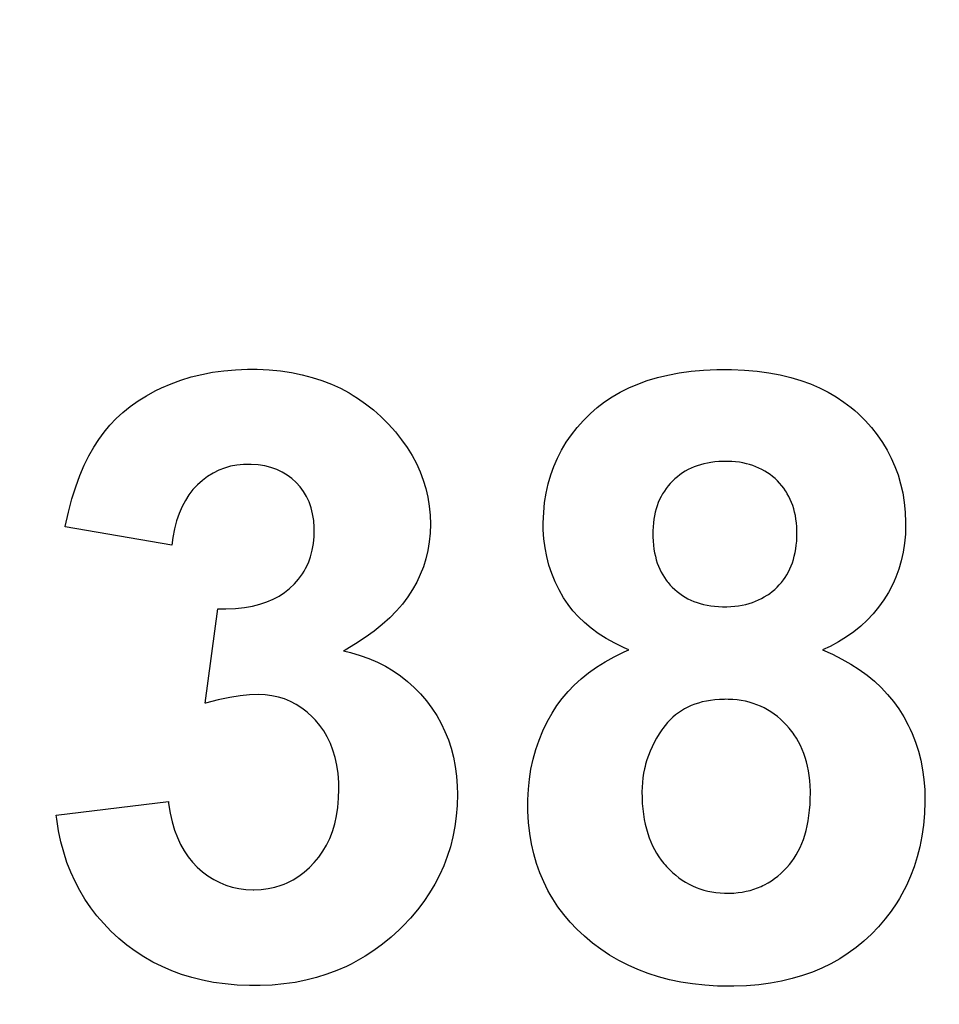
# Model space of a CAD drawing. Units: millimetres. Extents: x -93 to 73, y -29 to 50.
# Drawn here: x -5 to 0, y 7 to 12 of the extents above; entities that cross this region are included whole.
import ezdxf

# ---------------------------------------------------------------- set-up
doc = ezdxf.new("R2010")
doc.units = ezdxf.units.MM
doc.header["$LTSCALE"] = 16.335
doc.layers.get('0').update_dxf_attribs({"linetype": 'CONTINUOUS'})
doc.layers.add('LIVELLO_1', color=7, linetype='CONTINUOUS')
doc.styles.get("Standard").update_dxf_attribs({"font": 'txt', "width": 0.8})
doc.dimstyles.new('DIMSTYLE_1', dxfattribs={"dimtxt": 3, "dimasz": 3, "dimexe": 1.5, "dimexo": 0.5, "dimgap": 0.75, "dimtad": 1, "dimtxsty": 'STANDARD', "dimblk": '_FILLED', "dimblk1": '_FILLED', "dimblk2": '_FILLED', "dimcen": 0.09, "dimazin": 2, "dimtfac": 1, "dimtofl": 0, "dimtmove": 0, "dimatfit": 3, "dimldrblk": '_FILLED', "dimfxl": 1, "dimtolj": 1, "dimarcsym": 0})
doc.dimstyles.new('DIMSTYLE_2', dxfattribs={"dimtxt": 3, "dimasz": 3, "dimexe": 1.5, "dimexo": 0.5, "dimgap": 0.75, "dimtad": 1, "dimdec": 1, "dimtxsty": 'STANDARD', "dimblk": '_FILLED', "dimblk1": '_FILLED', "dimblk2": '_FILLED', "dimcen": 0.09, "dimazin": 2, "dimtfac": 1, "dimtdec": 1, "dimtofl": 0, "dimtmove": 0, "dimatfit": 3, "dimldrblk": '_FILLED', "dimfxl": 1, "dimtolj": 1, "dimarcsym": 0})

# ---------------------------------------------------------------- blocks, each defined once
blk = doc.blocks.new('_FILLED')
at = {"color": 0, "linetype": 'BYBLOCK'}
blk.add_solid([(0, 0), (-1, 0.3167), (-1, -0.3167)], dxfattribs=at)
blk = doc.blocks.new('*D0')
at = {"color": 7, "linetype": 'CONTINUOUS'}
for p, q in [((-48.5, -23.75), (-48.5, 38.3707)), ((48.5, 22.75), (48.5, 38.3707)), ((-48.5, 36.8707), (0, 36.8707)), ((48.5, 36.8707), (0, 36.8707))]:
    blk.add_line(p, q, dxfattribs=at)
at = {"color": 7, "linetype": 'CONTINUOUS', "xscale": 3, "yscale": 3, "zscale": 3, "rotation": 180}
blk.add_blockref('_FILLED', (-48.5, 36.8707), dxfattribs=at)
at = {"color": 7, "linetype": 'CONTINUOUS', "xscale": 3, "yscale": 3, "zscale": 3}
blk.add_blockref('_FILLED', (48.5, 36.8707), dxfattribs=at)
blk = doc.blocks.new('*D1')
at = {"color": 7, "linetype": 'CONTINUOUS'}
for p, q in [((-53.4651, -23.85), (-53.4651, 47.2962)), ((53.4651, 22.75), (53.4651, 47.2962)), ((-53.4651, 45.7962), (0, 45.7962)), ((53.4651, 45.7962), (0, 45.7962))]:
    blk.add_line(p, q, dxfattribs=at)
at = {"color": 7, "linetype": 'CONTINUOUS', "xscale": 3, "yscale": 3, "zscale": 3, "rotation": 180}
blk.add_blockref('_FILLED', (-53.4651, 45.7962), dxfattribs=at)
at = {"color": 7, "linetype": 'CONTINUOUS', "xscale": 3, "yscale": 3, "zscale": 3}
blk.add_blockref('_FILLED', (53.4651, 45.7962), dxfattribs=at)
blk = doc.blocks.new('*D2')
at = {"color": 7, "linetype": 'CONTINUOUS'}
for p, q in [((49, 22.25), (64.6157, 22.25)), ((63.1157, 22.25), (63.1157, -1)), ((63.1157, -24.25), (63.1157, -1)), ((-48, -24.25), (64.6157, -24.25))]:
    blk.add_line(p, q, dxfattribs=at)
at = {"color": 7, "linetype": 'CONTINUOUS', "xscale": 3, "yscale": 3, "zscale": 3}
for p, rotation in [((63.1157, 22.25), 90), ((63.1157, -24.25), 270)]:
    blk.add_blockref('_FILLED', p, dxfattribs=dict(at, rotation=rotation))

msp = doc.modelspace()

# ---------------------------------------------------------------- linework, layer by layer
at = {"color": 7, "linetype": 'CONTINUOUS'}
for p, q in [((-4.1054, 10.3305), (-4.0386, 10.3397)), ((-4.0386, 10.3397), (-3.9695, 10.3457)), ((-3.9695, 10.3457), (-3.898, 10.3484)), ((-3.898, 10.3484), (-3.8756, 10.3485)), ((-3.8756, 10.3485), (-3.841, 10.3481)), ((-3.841, 10.3481), (-3.7703, 10.3448)), ((-3.7703, 10.3448), (-3.7024, 10.3382)), ((-3.7024, 10.3382), (-3.6373, 10.3285)), ((-1.3398, 10.3268), (-1.2694, 10.3364)), ((-1.2694, 10.3364), (-1.195, 10.343)), ((-1.195, 10.343), (-1.1164, 10.3464)), ((-1.1164, 10.3464), (-1.071, 10.3469)), ((-1.071, 10.3469), (-1.0305, 10.3465)), ((-1.0305, 10.3465), (-0.9523, 10.3431)), ((-0.9523, 10.3431), (-0.8782, 10.3366)), ((-0.8782, 10.3366), (-0.808, 10.3271)), ((-4.3519, 10.2625), (-4.2932, 10.2841)), ((-4.2932, 10.2841), (-4.2326, 10.3026)), ((-4.2326, 10.3026), (-4.17, 10.3181)), ((-4.17, 10.3181), (-4.1054, 10.3305)), ((-3.6373, 10.3285), (-3.5748, 10.3158)), ((-3.5748, 10.3158), (-3.5147, 10.3001)), ((-3.5147, 10.3001), (-3.457, 10.2814)), ((-3.457, 10.2814), (-3.4014, 10.2598)), ((-1.5855, 10.2609), (-1.529, 10.2813)), ((-1.529, 10.2813), (-1.4694, 10.2992)), ((-1.4694, 10.2992), (-1.4064, 10.3143)), ((-1.4064, 10.3143), (-1.3398, 10.3268)), ((-0.808, 10.3271), (-0.7415, 10.3146)), ((-0.7415, 10.3146), (-0.6785, 10.2995)), ((-0.6785, 10.2995), (-0.6188, 10.2816)), ((-0.6188, 10.2816), (-0.5622, 10.2612)), ((-4.4981, 10.1914), (-4.4452, 10.2203)), ((-4.4452, 10.2203), (-4.409, 10.2379)), ((-4.409, 10.2379), (-4.3519, 10.2625)), ((-3.4014, 10.2598), (-3.3479, 10.2354)), ((-3.3479, 10.2354), (-3.2964, 10.208)), ((-1.6894, 10.2126), (-1.6389, 10.238)), ((-1.6389, 10.238), (-1.5855, 10.2609)), ((-0.5622, 10.2612), (-0.5086, 10.2382)), ((-0.5086, 10.2382), (-0.4577, 10.2127)), ((-4.5937, 10.1276), (-4.5475, 10.1605)), ((-4.5475, 10.1605), (-4.4981, 10.1914)), ((-3.2964, 10.208), (-3.2713, 10.1932)), ((-3.2713, 10.1932), (-3.2467, 10.1777)), ((-3.2467, 10.1777), (-3.1988, 10.1444)), ((-1.7826, 10.1545), (-1.7373, 10.1848)), ((-1.7373, 10.1848), (-1.6894, 10.2126)), ((-0.4577, 10.2127), (-0.4094, 10.1847)), ((-0.4094, 10.1847), (-0.3636, 10.1541)), ((-4.6368, 10.0928), (-4.5937, 10.1276)), ((-3.1988, 10.1444), (-3.1527, 10.108)), ((-3.1527, 10.108), (-3.1083, 10.0686)), ((-1.8659, 10.0862), (-1.846, 10.1042)), ((-1.846, 10.1042), (-1.8254, 10.1216)), ((-1.8254, 10.1216), (-1.7826, 10.1545)), ((-0.3636, 10.1541), (-0.3202, 10.121)), ((-0.3202, 10.121), (-0.2994, 10.1035)), ((-0.2994, 10.1035), (-0.2791, 10.0853)), ((-4.7141, 10.0171), (-4.6769, 10.0559)), ((-4.6769, 10.0559), (-4.6368, 10.0928)), ((-3.1083, 10.0686), (-3.0655, 10.0259)), ((-1.9445, 10.0035), (-1.907, 10.0455)), ((-1.907, 10.0455), (-1.8659, 10.0862)), ((-0.2791, 10.0853), (-0.2378, 10.0446)), ((-0.2378, 10.0446), (-0.2001, 10.0027)), ((-4.7485, 9.976), (-4.7141, 10.0171)), ((-3.0655, 10.0259), (-3.0631, 10.0234)), ((-3.0631, 10.0234), (-3.022, 9.9774)), ((-1.9786, 9.9602), (-1.9445, 10.0035)), ((-0.2001, 10.0027), (-0.1659, 9.9596)), ((-4.8102, 9.8862), (-4.7802, 9.9329)), ((-4.7802, 9.9329), (-4.7485, 9.976)), ((-3.022, 9.9774), (-2.985, 9.931)), ((-2.985, 9.931), (-2.952, 9.8842)), ((-2.0094, 9.9155), (-1.9786, 9.9602)), ((-0.1659, 9.9596), (-0.1349, 9.915)), ((-4.8388, 9.8351), (-4.8102, 9.8862)), ((-2.952, 9.8842), (-2.9227, 9.8369)), ((-2.0615, 9.8218), (-2.037, 9.8694)), ((-2.037, 9.8694), (-2.0094, 9.9155)), ((-0.1349, 9.915), (-0.1072, 9.8691)), ((-0.1072, 9.8691), (-0.0826, 9.8216)), ((-4.8661, 9.7792), (-4.8388, 9.8351)), ((-2.9227, 9.8369), (-2.8972, 9.7889)), ((-2.0828, 9.7726), (-2.0615, 9.8218)), ((-0.0826, 9.8216), (-0.0611, 9.7727)), ((-4.892, 9.7182), (-4.8661, 9.7792)), ((-4.0694, 9.7496), (-4.1028, 9.733)), ((-4.0348, 9.7631), (-4.0694, 9.7496)), ((-3.9987, 9.7733), (-4.0348, 9.7631)), ((-3.9611, 9.7803), (-3.9987, 9.7733)), ((-3.9217, 9.7841), (-3.9611, 9.7803)), ((-3.8956, 9.7847), (-3.9217, 9.7841)), ((-3.8768, 9.7844), (-3.8956, 9.7847)), ((-3.8349, 9.7814), (-3.8768, 9.7844)), ((-3.7959, 9.7752), (-3.8349, 9.7814)), ((-3.7596, 9.766), (-3.7959, 9.7752)), ((-3.7256, 9.754), (-3.7596, 9.766)), ((-3.6938, 9.7392), (-3.7256, 9.754)), ((-2.8972, 9.7889), (-2.8752, 9.7403)), ((-2.1011, 9.7218), (-2.0828, 9.7726)), ((-1.2868, 9.7534), (-1.3035, 9.7441)), ((-1.2695, 9.7619), (-1.2868, 9.7534)), ((-1.2515, 9.7696), (-1.2695, 9.7619)), ((-1.2329, 9.7766), (-1.2515, 9.7696)), ((-1.2137, 9.7827), (-1.2329, 9.7766)), ((-1.1937, 9.7881), (-1.2137, 9.7827)), ((-1.1729, 9.7926), (-1.1937, 9.7881)), ((-1.1514, 9.7963), (-1.1729, 9.7926)), ((-1.129, 9.7992), (-1.1514, 9.7963)), ((-1.1058, 9.8012), (-1.129, 9.7992)), ((-1.0816, 9.8023), (-1.1058, 9.8012)), ((-1.0641, 9.8026), (-1.0816, 9.8023)), ((-1.0516, 9.8024), (-1.0641, 9.8026)), ((-1.0281, 9.8015), (-1.0516, 9.8024)), ((-1.0053, 9.7996), (-1.0281, 9.8015)), ((-0.9834, 9.7968), (-1.0053, 9.7996)), ((-0.9623, 9.7932), (-0.9834, 9.7968)), ((-0.9419, 9.7888), (-0.9623, 9.7932)), ((-0.9222, 9.7835), (-0.9419, 9.7888)), ((-0.9031, 9.7774), (-0.9222, 9.7835)), ((-0.8848, 9.7705), (-0.9031, 9.7774)), ((-0.867, 9.7629), (-0.8848, 9.7705)), ((-0.8498, 9.7544), (-0.867, 9.7629)), ((-0.8332, 9.7451), (-0.8498, 9.7544)), ((-0.0611, 9.7727), (-0.0428, 9.7221)), ((-4.9164, 9.6518), (-4.892, 9.7182)), ((-4.1658, 9.6897), (-4.1957, 9.6628)), ((-4.1348, 9.7131), (-4.1658, 9.6897)), ((-4.1028, 9.733), (-4.1348, 9.7131)), ((-3.664, 9.7214), (-3.6938, 9.7392)), ((-3.6361, 9.7007), (-3.664, 9.7214)), ((-3.6101, 9.6771), (-3.6361, 9.7007)), ((-2.8752, 9.7403), (-2.8566, 9.691)), ((-2.8566, 9.691), (-2.8414, 9.6408)), ((-2.1163, 9.6692), (-2.1011, 9.7218)), ((-1.3649, 9.699), (-1.379, 9.6856)), ((-1.3504, 9.7115), (-1.3649, 9.699)), ((-1.3353, 9.7232), (-1.3504, 9.7115)), ((-1.3197, 9.734), (-1.3353, 9.7232)), ((-1.3035, 9.7441), (-1.3197, 9.734)), ((-0.8171, 9.7351), (-0.8332, 9.7451)), ((-0.8015, 9.7242), (-0.8171, 9.7351)), ((-0.7865, 9.7124), (-0.8015, 9.7242)), ((-0.7719, 9.6999), (-0.7865, 9.7124)), ((-0.7579, 9.6865), (-0.7719, 9.6999)), ((-0.0428, 9.7221), (-0.0275, 9.6698)), ((-4.9392, 9.5795), (-4.9164, 9.6518)), ((-4.2216, 9.635), (-4.2453, 9.6044)), ((-4.1957, 9.6628), (-4.2216, 9.635)), ((-3.5866, 9.6512), (-3.6101, 9.6771)), ((-3.5661, 9.6234), (-3.5866, 9.6512)), ((-2.8414, 9.6408), (-2.8296, 9.5897)), ((-2.1284, 9.6148), (-2.1163, 9.6692)), ((-1.4169, 9.6418), (-1.4279, 9.6261)), ((-1.4051, 9.6569), (-1.4169, 9.6418)), ((-1.3925, 9.6715), (-1.4051, 9.6569)), ((-1.379, 9.6856), (-1.3925, 9.6715)), ((-0.7445, 9.6723), (-0.7579, 9.6865)), ((-0.7319, 9.6577), (-0.7445, 9.6723)), ((-0.7202, 9.6426), (-0.7319, 9.6577)), ((-0.7094, 9.627), (-0.7202, 9.6426)), ((-0.0275, 9.6698), (-0.0153, 9.6156)), ((-4.9602, 9.5009), (-4.9392, 9.5795)), ((-4.2453, 9.6044), (-4.2669, 9.5709)), ((-3.5484, 9.5937), (-3.5661, 9.6234)), ((-3.5336, 9.5618), (-3.5484, 9.5937)), ((-2.8296, 9.5897), (-2.8212, 9.5376)), ((-2.1373, 9.5584), (-2.1284, 9.6148)), ((-1.4559, 9.576), (-1.4636, 9.5582)), ((-1.4474, 9.5933), (-1.4559, 9.576)), ((-1.438, 9.61), (-1.4474, 9.5933)), ((-1.4279, 9.6261), (-1.438, 9.61)), ((-0.7042, 9.619), (-0.7094, 9.627)), ((-0.6993, 9.6108), (-0.7042, 9.619)), ((-0.6901, 9.5941), (-0.6993, 9.6108)), ((-0.6816, 9.5768), (-0.6901, 9.5941)), ((-0.6739, 9.559), (-0.6816, 9.5768)), ((-0.0153, 9.6156), (-0.0062, 9.5594)), ((-4.2863, 9.5342), (-4.3036, 9.4941)), ((-4.2669, 9.5709), (-4.2863, 9.5342)), ((-3.5216, 9.5277), (-3.5336, 9.5618)), ((-3.5124, 9.4912), (-3.5216, 9.5277)), ((-2.8212, 9.5376), (-2.8161, 9.4845)), ((-2.1431, 9.4998), (-2.1373, 9.5584)), ((-1.4767, 9.5206), (-1.4821, 9.5009)), ((-1.4706, 9.5397), (-1.4767, 9.5206)), ((-1.4636, 9.5582), (-1.4706, 9.5397)), ((-0.6671, 9.5405), (-0.6739, 9.559)), ((-0.661, 9.5213), (-0.6671, 9.5405)), ((-0.6557, 9.5015), (-0.661, 9.5213)), ((-0.0062, 9.5594), (-0.0004, 9.5011)), ((-4.9793, 9.4157), (-4.9602, 9.5009)), ((-4.3036, 9.4941), (-4.3186, 9.4503)), ((-3.5062, 9.4518), (-3.5124, 9.4912)), ((-2.8161, 9.4845), (-2.8144, 9.4301)), ((-2.1456, 9.4388), (-2.1431, 9.4998)), ((-1.4903, 9.4592), (-1.4931, 9.4372)), ((-1.4866, 9.4804), (-1.4903, 9.4592)), ((-1.4821, 9.5009), (-1.4866, 9.4804)), ((-0.6513, 9.481), (-0.6557, 9.5015)), ((-0.6477, 9.4597), (-0.6513, 9.481)), ((-0.6449, 9.4376), (-0.6477, 9.4597)), ((-0.0004, 9.5011), (0.0022, 9.4406)), ((-4.9796, 9.4143), (-4.9793, 9.4157)), ((-4.3475, 9.3066), (-4.9796, 9.4143)), ((-4.3313, 9.4025), (-4.3415, 9.3503)), ((-4.3186, 9.4503), (-4.3313, 9.4025)), ((-3.5031, 9.4095), (-3.5062, 9.4518)), ((-3.5027, 9.389), (-3.5031, 9.4095)), ((-2.8144, 9.4301), (-2.8161, 9.3766)), ((-2.1457, 9.4249), (-2.1456, 9.4388)), ((-2.1453, 9.3972), (-2.1457, 9.4249)), ((-1.4951, 9.4143), (-1.4961, 9.3906)), ((-1.4931, 9.4372), (-1.4951, 9.4143)), ((-0.643, 9.4147), (-0.6449, 9.4376)), ((-0.6421, 9.391), (-0.643, 9.4147)), ((0.0023, 9.4237), (0.0008, 9.3713)), ((0.0022, 9.4406), (0.0023, 9.4237)), ((-4.3415, 9.3503), (-4.3475, 9.3066)), ((-3.5075, 9.3153), (-3.5036, 9.3578)), ((-3.5036, 9.3578), (-3.5027, 9.389)), ((-2.8161, 9.3766), (-2.8212, 9.3247)), ((-2.1419, 9.3428), (-2.1453, 9.3972)), ((-2.1352, 9.2897), (-2.1419, 9.3428)), ((-1.4961, 9.3906), (-1.4963, 9.3758)), ((-1.4963, 9.3758), (-1.496, 9.3544)), ((-1.496, 9.3544), (-1.4948, 9.3294)), ((-0.6436, 9.3302), (-0.6423, 9.3549)), ((-0.6423, 9.3549), (-0.6419, 9.3777)), ((-0.6419, 9.3777), (-0.6421, 9.391)), ((0.0008, 9.3713), (-0.004, 9.3168)), ((-3.5146, 9.2752), (-3.5075, 9.3153)), ((-2.8212, 9.3247), (-2.8296, 9.2744)), ((-2.1252, 9.2378), (-2.1352, 9.2897)), ((-1.4948, 9.3294), (-1.4927, 9.3055)), ((-1.4927, 9.3055), (-1.4897, 9.2826)), ((-1.4897, 9.2826), (-1.4859, 9.2606)), ((-0.6528, 9.2618), (-0.6489, 9.2837)), ((-0.6489, 9.2837), (-0.6458, 9.3065)), ((-0.6458, 9.3065), (-0.6436, 9.3302)), ((-0.004, 9.3168), (-0.012, 9.2642)), ((-3.5379, 9.2015), (-3.5248, 9.2373)), ((-3.5248, 9.2373), (-3.5146, 9.2752)), ((-2.8412, 9.2255), (-2.8561, 9.1779)), ((-2.8296, 9.2744), (-2.8412, 9.2255)), ((-2.1119, 9.1871), (-2.1252, 9.2378)), ((-1.4859, 9.2606), (-1.4813, 9.2395)), ((-1.4813, 9.2395), (-1.4759, 9.2192)), ((-0.6629, 9.2206), (-0.6575, 9.2408)), ((-0.6575, 9.2408), (-0.6528, 9.2618)), ((-0.012, 9.2642), (-0.0233, 9.2134)), ((-3.5632, 9.1513), (-3.554, 9.1676)), ((-3.554, 9.1676), (-3.5379, 9.2015)), ((-2.8561, 9.1779), (-2.8743, 9.1315)), ((-2.0952, 9.1374), (-2.1119, 9.1871)), ((-1.4759, 9.2192), (-1.4698, 9.1998)), ((-1.4698, 9.1998), (-1.4629, 9.1811)), ((-1.4629, 9.1811), (-1.4552, 9.1631)), ((-0.6925, 9.1474), (-0.684, 9.1646)), ((-0.684, 9.1646), (-0.6762, 9.1826)), ((-0.6762, 9.1826), (-0.6692, 9.2012)), ((-0.6692, 9.2012), (-0.6629, 9.2206)), ((-0.0377, 9.1641), (-0.0553, 9.1162)), ((-0.0233, 9.2134), (-0.0377, 9.1641)), ((-3.5953, 9.1049), (-3.5732, 9.1354)), ((-3.5732, 9.1354), (-3.5632, 9.1513)), ((-2.8743, 9.1315), (-2.8957, 9.0863)), ((-2.0752, 9.0887), (-2.0952, 9.1374)), ((-1.4552, 9.1631), (-1.4468, 9.1459)), ((-1.4468, 9.1459), (-1.4377, 9.1294)), ((-1.4377, 9.1294), (-1.4278, 9.1134)), ((-1.4278, 9.1134), (-1.4172, 9.0982)), ((-0.7226, 9.0994), (-0.7118, 9.1148)), ((-0.7118, 9.1148), (-0.7017, 9.1307)), ((-0.7017, 9.1307), (-0.6925, 9.1474)), ((-0.0553, 9.1162), (-0.0653, 9.0928)), ((-3.6788, 9.0253), (-3.6493, 9.0487)), ((-3.6493, 9.0487), (-3.6207, 9.0761)), ((-3.6207, 9.0761), (-3.5953, 9.1049)), ((-2.8957, 9.0863), (-2.9205, 9.0422)), ((-2.0519, 9.041), (-2.0752, 9.0887)), ((-1.4172, 9.0982), (-1.4116, 9.0907)), ((-1.4116, 9.0907), (-1.4058, 9.0835)), ((-1.4058, 9.0835), (-1.3937, 9.0694)), ((-1.3937, 9.0694), (-1.3807, 9.0558)), ((-1.3807, 9.0558), (-1.3666, 9.0425)), ((-0.7737, 9.0434), (-0.7596, 9.0567)), ((-0.7596, 9.0567), (-0.7465, 9.0704)), ((-0.7465, 9.0704), (-0.7341, 9.0846)), ((-0.7341, 9.0846), (-0.7226, 9.0994)), ((-0.0761, 9.0698), (-0.1002, 9.0246)), ((-0.0653, 9.0928), (-0.0761, 9.0698)), ((-3.7457, 8.9858), (-3.7109, 9.0043)), ((-3.7109, 9.0043), (-3.6788, 9.0253)), ((-2.9488, 8.9991), (-2.9807, 8.9568)), ((-2.9205, 9.0422), (-2.9488, 8.9991)), ((-2.025, 8.994), (-2.0519, 9.041)), ((-1.9989, 8.9548), (-2.025, 8.994)), ((-1.3666, 9.0425), (-1.3519, 9.0301)), ((-1.3519, 9.0301), (-1.3368, 9.0185)), ((-1.3368, 9.0185), (-1.3211, 9.0077)), ((-1.3211, 9.0077), (-1.3049, 8.9977)), ((-1.3049, 8.9977), (-1.2881, 8.9885)), ((-0.8696, 8.9808), (-0.8522, 8.9893)), ((-0.8522, 8.9893), (-0.8354, 8.9985)), ((-0.8354, 8.9985), (-0.8191, 9.0085)), ((-0.8191, 9.0085), (-0.8112, 9.0138)), ((-0.8112, 9.0138), (-0.8035, 9.0194)), ((-0.8035, 9.0194), (-0.7883, 9.031)), ((-0.7883, 9.031), (-0.7737, 9.0434)), ((-0.1002, 9.0246), (-0.1275, 8.9807)), ((-3.9697, 8.9304), (-3.9173, 8.9361)), ((-3.9173, 8.9361), (-3.869, 8.9446)), ((-3.869, 8.9446), (-3.8245, 8.9558)), ((-3.8245, 8.9558), (-3.7835, 8.9696)), ((-3.7835, 8.9696), (-3.7457, 8.9858)), ((-2.9807, 8.9568), (-3.0163, 8.9155)), ((-1.9697, 8.9173), (-1.9989, 8.9548)), ((-1.2881, 8.9885), (-1.2708, 8.9801)), ((-1.2708, 8.9801), (-1.2529, 8.9725)), ((-1.2529, 8.9725), (-1.2343, 8.9657)), ((-1.2343, 8.9657), (-1.2151, 8.9597)), ((-1.2151, 8.9597), (-1.1951, 8.9545)), ((-1.1951, 8.9545), (-1.1744, 8.9501)), ((-1.1744, 8.9501), (-1.153, 8.9465)), ((-1.153, 8.9465), (-1.1307, 8.9438)), ((-1.1307, 8.9438), (-1.1076, 8.942)), ((-1.1076, 8.942), (-1.0835, 8.9411)), ((-1.0835, 8.9411), (-1.0718, 8.941)), ((-1.0718, 8.941), (-1.0575, 8.9411)), ((-1.0575, 8.9411), (-1.0334, 8.9421)), ((-1.0334, 8.9421), (-1.0103, 8.944)), ((-1.0103, 8.944), (-0.9879, 8.9468)), ((-0.9879, 8.9468), (-0.9664, 8.9504)), ((-0.9664, 8.9504), (-0.9456, 8.9549)), ((-0.9456, 8.9549), (-0.9256, 8.9602)), ((-0.9256, 8.9602), (-0.9063, 8.9663)), ((-0.9063, 8.9663), (-0.8876, 8.9732)), ((-0.8876, 8.9732), (-0.8696, 8.9808)), ((-0.1577, 8.9385), (-0.1905, 8.8986)), ((-0.1275, 8.9807), (-0.1577, 8.9385)), ((-4.1503, 8.3691), (-4.0742, 8.928)), ((-4.0742, 8.928), (-4.0266, 8.9278)), ((-4.0266, 8.9278), (-3.9697, 8.9304)), ((-3.0558, 8.8749), (-3.0995, 8.8351)), ((-3.0163, 8.9155), (-3.0558, 8.8749)), ((-1.9374, 8.8814), (-1.9697, 8.9173)), ((-1.9017, 8.847), (-1.9374, 8.8814)), ((-0.1905, 8.8986), (-0.226, 8.861)), ((-3.0995, 8.8351), (-3.1475, 8.7961)), ((-1.8625, 8.8141), (-1.9017, 8.847)), ((-1.8196, 8.7827), (-1.8625, 8.8141)), ((-0.2641, 8.8256), (-0.305, 8.7924)), ((-0.226, 8.861), (-0.2641, 8.8256)), ((-3.2002, 8.7579), (-3.2577, 8.7204)), ((-3.1475, 8.7961), (-3.2002, 8.7579)), ((-1.7728, 8.7527), (-1.8196, 8.7827)), ((-0.3489, 8.7613), (-0.3957, 8.7323)), ((-0.305, 8.7924), (-0.3489, 8.7613)), ((-3.2577, 8.7204), (-3.3205, 8.6838)), ((-1.7218, 8.7242), (-1.7728, 8.7527)), ((-1.6663, 8.6972), (-1.7218, 8.7242)), ((-1.6383, 8.685), (-1.6663, 8.6972)), ((-0.4458, 8.7054), (-0.4911, 8.6843)), ((-0.3957, 8.7323), (-0.4458, 8.7054)), ((-3.3205, 8.6838), (-3.3299, 8.6787)), ((-3.3299, 8.6787), (-3.2871, 8.6686)), ((-3.2871, 8.6686), (-3.2315, 8.6524)), ((-3.2315, 8.6524), (-3.1787, 8.6334)), ((-1.7794, 8.6143), (-1.7248, 8.6445)), ((-1.7248, 8.6445), (-1.6661, 8.6728)), ((-0.4911, 8.6843), (-0.4319, 8.6588)), ((-0.4319, 8.6588), (-0.3752, 8.6307)), ((-3.1787, 8.6334), (-3.1284, 8.6118)), ((-3.1284, 8.6118), (-3.0805, 8.5874)), ((-3.0805, 8.5874), (-3.0349, 8.5603)), ((-1.8773, 8.549), (-1.8302, 8.5825)), ((-1.8302, 8.5825), (-1.7794, 8.6143)), ((-0.3752, 8.6307), (-0.3221, 8.6006)), ((-0.3221, 8.6006), (-0.2724, 8.5686)), ((-3.0349, 8.5603), (-2.9914, 8.5305)), ((-2.9914, 8.5305), (-2.9501, 8.4979)), ((-1.921, 8.5137), (-1.8773, 8.549)), ((-0.2724, 8.5686), (-0.226, 8.5347)), ((-0.226, 8.5347), (-0.1827, 8.4988)), ((-2.9501, 8.4979), (-2.9109, 8.4626)), ((-1.9987, 8.438), (-1.9614, 8.4767)), ((-1.9614, 8.4767), (-1.921, 8.5137)), ((-0.1827, 8.4988), (-0.1424, 8.461)), ((-3.9417, 8.4131), (-4.0036, 8.4035)), ((-3.8858, 8.4185), (-3.9417, 8.4131)), ((-3.8354, 8.4203), (-3.8858, 8.4185)), ((-3.7938, 8.4185), (-3.8354, 8.4203)), ((-3.7539, 8.4135), (-3.7938, 8.4185)), ((-3.7157, 8.4053), (-3.7539, 8.4135)), ((-3.6789, 8.3938), (-3.7157, 8.4053)), ((-2.9109, 8.4626), (-2.8737, 8.4243)), ((-2.8737, 8.4243), (-2.8384, 8.383)), ((-2.0329, 8.3974), (-1.9987, 8.438)), ((-0.1424, 8.461), (-0.105, 8.4211)), ((-0.105, 8.4211), (-0.0704, 8.3791)), ((-4.1471, 8.37), (-4.1503, 8.3691)), ((-4.0719, 8.3893), (-4.1471, 8.37)), ((-4.0036, 8.4035), (-4.0719, 8.3893)), ((-3.661, 8.3868), (-3.6789, 8.3938)), ((-3.6434, 8.3791), (-3.661, 8.3868)), ((-3.6092, 8.3611), (-3.6434, 8.3791)), ((-3.5762, 8.3398), (-3.6092, 8.3611)), ((-2.8384, 8.383), (-2.806, 8.34)), ((-2.0926, 8.3106), (-2.0642, 8.355)), ((-2.0642, 8.355), (-2.0329, 8.3974)), ((-1.2689, 8.3544), (-1.2891, 8.3453)), ((-1.2478, 8.3626), (-1.2689, 8.3544)), ((-1.2258, 8.3698), (-1.2478, 8.3626)), ((-1.2029, 8.376), (-1.2258, 8.3698)), ((-1.179, 8.3813), (-1.2029, 8.376)), ((-1.154, 8.3855), (-1.179, 8.3813)), ((-1.1279, 8.3887), (-1.154, 8.3855)), ((-1.1006, 8.3908), (-1.1279, 8.3887)), ((-1.072, 8.3917), (-1.1006, 8.3908)), ((-1.0625, 8.3918), (-1.072, 8.3917)), ((-1.0488, 8.3916), (-1.0625, 8.3918)), ((-1.0223, 8.3904), (-1.0488, 8.3916)), ((-0.9967, 8.3881), (-1.0223, 8.3904)), ((-0.9719, 8.3846), (-0.9967, 8.3881)), ((-0.9478, 8.38), (-0.9719, 8.3846)), ((-0.9244, 8.3743), (-0.9478, 8.38)), ((-0.9017, 8.3675), (-0.9244, 8.3743)), ((-0.8795, 8.3597), (-0.9017, 8.3675)), ((-0.858, 8.3508), (-0.8795, 8.3597)), ((-0.8369, 8.3408), (-0.858, 8.3508)), ((-0.0704, 8.3791), (-0.0386, 8.3351)), ((-3.5443, 8.3151), (-3.5762, 8.3398)), ((-3.5134, 8.2866), (-3.5443, 8.3151)), ((-2.806, 8.34), (-2.7769, 8.2954)), ((-2.7769, 8.2954), (-2.7509, 8.2494)), ((-2.122, 8.2578), (-2.0926, 8.3106)), ((-1.362, 8.2991), (-1.3784, 8.2851)), ((-1.3449, 8.3121), (-1.362, 8.2991)), ((-1.327, 8.3241), (-1.3449, 8.3121)), ((-1.3084, 8.3352), (-1.327, 8.3241)), ((-1.2891, 8.3453), (-1.3084, 8.3352)), ((-0.8165, 8.3297), (-0.8369, 8.3408)), ((-0.7965, 8.3175), (-0.8165, 8.3297)), ((-0.7771, 8.3042), (-0.7965, 8.3175)), ((-0.7581, 8.2897), (-0.7771, 8.3042)), ((-0.7396, 8.274), (-0.7581, 8.2897)), ((-0.0386, 8.3351), (-0.0088, 8.2878)), ((-3.4961, 8.2687), (-3.5134, 8.2866)), ((-3.4698, 8.2374), (-3.4961, 8.2687)), ((-3.4463, 8.2041), (-3.4698, 8.2374)), ((-2.7509, 8.2494), (-2.728, 8.2017)), ((-2.1479, 8.2041), (-2.122, 8.2578)), ((-1.4236, 8.237), (-1.4374, 8.2187)), ((-1.4092, 8.2541), (-1.4236, 8.237)), ((-1.3942, 8.2702), (-1.4092, 8.2541)), ((-1.3784, 8.2851), (-1.3942, 8.2702)), ((-0.7215, 8.2571), (-0.7396, 8.274)), ((-0.7039, 8.239), (-0.7215, 8.2571)), ((-0.6876, 8.2205), (-0.7039, 8.239)), ((-0.0088, 8.2878), (0.0177, 8.2393)), ((0.0177, 8.2393), (0.0298, 8.2144)), ((-3.4254, 8.1685), (-3.4463, 8.2041)), ((-2.728, 8.2017), (-2.7082, 8.1524)), ((-2.1705, 8.1494), (-2.1479, 8.2041)), ((-1.459, 8.1865), (-1.4743, 8.1614)), ((-1.4425, 8.2115), (-1.459, 8.1865)), ((-1.4374, 8.2187), (-1.4425, 8.2115)), ((-0.6723, 8.2013), (-0.6876, 8.2205)), ((-0.665, 8.1915), (-0.6723, 8.2013)), ((-0.658, 8.1815), (-0.665, 8.1915)), ((-0.6447, 8.1609), (-0.658, 8.1815)), ((0.0298, 8.2144), (0.0411, 8.1893)), ((0.0411, 8.1893), (0.0613, 8.1378)), ((-3.4073, 8.1306), (-3.4254, 8.1685)), ((-3.3918, 8.0902), (-3.4073, 8.1306)), ((-2.7082, 8.1524), (-2.6914, 8.1014)), ((-2.1898, 8.0936), (-2.1806, 8.1216)), ((-2.1806, 8.1216), (-2.1705, 8.1494)), ((-1.4882, 8.1361), (-1.5008, 8.1107)), ((-1.4743, 8.1614), (-1.4882, 8.1361)), ((-0.6324, 8.1396), (-0.6447, 8.1609)), ((-0.621, 8.1176), (-0.6324, 8.1396)), ((-0.6106, 8.0948), (-0.621, 8.1176)), ((0.0613, 8.1378), (0.0784, 8.0849)), ((-3.379, 8.047), (-3.3918, 8.0902)), ((-2.6914, 8.1014), (-2.6777, 8.0484)), ((-2.2058, 8.0367), (-2.1898, 8.0936)), ((-1.5224, 8.0593), (-1.5313, 8.0333)), ((-1.5122, 8.0851), (-1.5224, 8.0593)), ((-1.5008, 8.1107), (-1.5122, 8.0851)), ((-0.6013, 8.0712), (-0.6106, 8.0948)), ((-0.5928, 8.0468), (-0.6013, 8.0712)), ((0.0784, 8.0849), (0.0923, 8.0302)), ((-3.3691, 8.001), (-3.379, 8.047)), ((-3.362, 7.9517), (-3.3691, 8.001)), ((-2.6777, 8.0484), (-2.6671, 7.9934)), ((-2.2185, 7.9786), (-2.2058, 8.0367)), ((-1.539, 8.007), (-1.5425, 7.9938)), ((-1.5313, 8.0333), (-1.539, 8.007)), ((-0.5854, 8.0214), (-0.5928, 8.0468)), ((-0.579, 7.9951), (-0.5854, 8.0214)), ((0.0923, 8.0302), (0.1031, 7.9739)), ((-3.3581, 7.899), (-3.362, 7.9517)), ((-2.6671, 7.9934), (-2.6596, 7.9363)), ((-2.2279, 7.9192), (-2.2185, 7.9786)), ((-1.551, 7.9536), (-1.5551, 7.9265)), ((-1.5456, 7.9805), (-1.551, 7.9536)), ((-1.5425, 7.9938), (-1.5456, 7.9805)), ((-0.5735, 7.9678), (-0.579, 7.9951)), ((-0.5692, 7.9396), (-0.5735, 7.9678)), ((-0.5659, 7.9102), (-0.5692, 7.9396)), ((0.1031, 7.9739), (0.1107, 7.9156)), ((-3.3572, 7.8586), (-3.3581, 7.899)), ((-2.6596, 7.9363), (-2.6554, 7.8767)), ((-2.234, 7.8585), (-2.2279, 7.9192)), ((-1.5582, 7.899), (-1.56, 7.8712)), ((-1.5551, 7.9265), (-1.5582, 7.899)), ((-0.5637, 7.8797), (-0.5659, 7.9102)), ((0.1107, 7.9156), (0.1151, 7.8552)), ((-3.3587, 7.805), (-3.3572, 7.8586)), ((-2.6544, 7.8289), (-2.6562, 7.7632)), ((-2.6554, 7.8767), (-2.6544, 7.8289)), ((-2.2367, 7.7961), (-2.234, 7.8585)), ((-1.56, 7.8712), (-1.5606, 7.8429)), ((-1.5606, 7.8429), (-1.5601, 7.8089)), ((-0.5626, 7.848), (-0.5637, 7.8797)), ((-0.563, 7.8043), (-0.5625, 7.835)), ((-0.5625, 7.835), (-0.5626, 7.848)), ((0.1151, 7.8552), (0.1161, 7.8053)), ((-5.0316, 7.7058), (-4.3677, 7.786)), ((-4.3677, 7.786), (-4.3662, 7.7747)), ((-4.3662, 7.7747), (-4.3569, 7.7178)), ((-3.3634, 7.7512), (-3.3587, 7.805)), ((-2.6562, 7.7632), (-2.6613, 7.6994)), ((-2.2369, 7.7774), (-2.2367, 7.7961)), ((-2.2361, 7.7283), (-2.2369, 7.7774)), ((-1.5601, 7.8089), (-1.5584, 7.7746)), ((-1.5584, 7.7746), (-1.5556, 7.7417)), ((-0.5672, 7.7347), (-0.5645, 7.7687)), ((-0.5645, 7.7687), (-0.563, 7.8043)), ((0.116, 7.7848), (0.1133, 7.7141)), ((0.1161, 7.8053), (0.116, 7.7848)), ((-5.0285, 7.6806), (-5.0316, 7.7058)), ((-4.3569, 7.7178), (-4.345, 7.6653)), ((-3.3711, 7.7007), (-3.3634, 7.7512)), ((-2.2321, 7.6613), (-2.2361, 7.7283)), ((-1.5556, 7.7417), (-1.5518, 7.7102)), ((-1.5518, 7.7102), (-1.5469, 7.68)), ((-0.5709, 7.7022), (-0.5672, 7.7347)), ((0.1133, 7.7141), (0.1073, 7.6462)), ((-5.018, 7.6129), (-5.0285, 7.6806)), ((-4.345, 7.6653), (-4.3306, 7.6169)), ((-3.3952, 7.609), (-3.3818, 7.6534)), ((-3.3818, 7.6534), (-3.3711, 7.7007)), ((-2.6613, 7.6994), (-2.6697, 7.6374)), ((-2.2249, 7.5969), (-2.2321, 7.6613)), ((-1.5469, 7.68), (-1.541, 7.651)), ((-1.541, 7.651), (-1.5342, 7.6233)), ((-0.5814, 7.6418), (-0.5756, 7.6713)), ((-0.5756, 7.6713), (-0.5709, 7.7022)), ((-5.0044, 7.5479), (-5.018, 7.6129)), ((-4.3306, 7.6169), (-4.3138, 7.5724)), ((-3.4114, 7.5673), (-3.3952, 7.609)), ((-2.6697, 7.6374), (-2.6813, 7.5771)), ((-2.2145, 7.5351), (-2.2249, 7.5969)), ((-1.5342, 7.6233), (-1.5264, 7.5967)), ((-1.5264, 7.5967), (-1.5177, 7.5711)), ((-0.5956, 7.5867), (-0.588, 7.6136)), ((-0.588, 7.6136), (-0.5814, 7.6418)), ((0.1073, 7.6462), (0.0982, 7.5809)), ((-4.9878, 7.4855), (-5.0044, 7.5479)), ((-4.3138, 7.5724), (-4.2949, 7.5313)), ((-4.2949, 7.5313), (-4.2737, 7.4935)), ((-3.4302, 7.5281), (-3.4114, 7.5673)), ((-2.6813, 7.5771), (-2.6962, 7.5183)), ((-2.2011, 7.4756), (-2.2145, 7.5351)), ((-1.5177, 7.5711), (-1.5081, 7.5467)), ((-1.5081, 7.5467), (-1.4976, 7.5232)), ((-0.6234, 7.5133), (-0.6133, 7.5367)), ((-0.6133, 7.5367), (-0.604, 7.5611)), ((-0.604, 7.5611), (-0.5956, 7.5867)), ((0.0982, 7.5809), (0.086, 7.5181)), ((-4.9684, 7.4254), (-4.9878, 7.4855)), ((-4.2737, 7.4935), (-4.2504, 7.4588)), ((-3.4759, 7.4567), (-3.4517, 7.4913)), ((-3.4517, 7.4913), (-3.4302, 7.5281)), ((-2.6962, 7.5183), (-2.7142, 7.461)), ((-2.1848, 7.4184), (-2.2011, 7.4756)), ((-1.4976, 7.5232), (-1.4862, 7.5006)), ((-1.4862, 7.5006), (-1.4739, 7.479)), ((-1.4739, 7.479), (-1.4607, 7.4583)), ((-0.6462, 7.4699), (-0.6344, 7.4911)), ((-0.6344, 7.4911), (-0.6234, 7.5133)), ((0.086, 7.5181), (0.0708, 7.4576)), ((-4.946, 7.3675), (-4.9684, 7.4254)), ((-4.2504, 7.4588), (-4.2248, 7.427)), ((-4.2248, 7.427), (-4.197, 7.3978)), ((-3.5303, 7.3958), (-3.5028, 7.4243)), ((-3.5028, 7.4243), (-3.4759, 7.4567)), ((-2.7142, 7.461), (-2.7355, 7.405)), ((-2.1654, 7.3633), (-2.1848, 7.4184)), ((-1.4607, 7.4583), (-1.4467, 7.4384)), ((-1.4467, 7.4384), (-1.4317, 7.4193)), ((-1.4317, 7.4193), (-1.4239, 7.4101)), ((-0.6865, 7.412), (-0.6722, 7.4304)), ((-0.6722, 7.4304), (-0.6588, 7.4497)), ((-0.6588, 7.4497), (-0.6462, 7.4699)), ((0.0708, 7.4576), (0.0527, 7.3993)), ((-4.9208, 7.3118), (-4.946, 7.3675)), ((-4.197, 7.3978), (-4.1654, 7.3696)), ((-4.1654, 7.3696), (-4.1327, 7.3449)), ((-3.5946, 7.3431), (-3.562, 7.3676)), ((-3.562, 7.3676), (-3.5303, 7.3958)), ((-2.7355, 7.405), (-2.76, 7.3503)), ((-2.1431, 7.3102), (-2.1654, 7.3633)), ((-1.4239, 7.4101), (-1.4158, 7.401)), ((-1.4158, 7.401), (-1.3978, 7.3822)), ((-1.3978, 7.3822), (-1.3794, 7.3648)), ((-1.3794, 7.3648), (-1.3607, 7.3486)), ((-0.7555, 7.3436), (-0.7371, 7.3593)), ((-0.7371, 7.3593), (-0.7192, 7.3763)), ((-0.7192, 7.3763), (-0.7016, 7.3946)), ((-0.7016, 7.3946), (-0.6865, 7.412)), ((0.0527, 7.3993), (0.0315, 7.3431)), ((-4.8927, 7.2581), (-4.9208, 7.3118)), ((-4.1327, 7.3449), (-4.0988, 7.3236)), ((-4.0988, 7.3236), (-4.0635, 7.3055)), ((-4.0635, 7.3055), (-4.0269, 7.2907)), ((-3.6998, 7.2895), (-3.6815, 7.2964)), ((-3.6815, 7.2964), (-3.6635, 7.3041)), ((-3.6635, 7.3041), (-3.6284, 7.3219)), ((-3.6284, 7.3219), (-3.5946, 7.3431)), ((-2.7878, 7.2969), (-2.8189, 7.2447)), ((-2.76, 7.3503), (-2.7878, 7.2969)), ((-2.1179, 7.2589), (-2.1431, 7.3102)), ((-1.3607, 7.3486), (-1.3415, 7.3336)), ((-1.3415, 7.3336), (-1.3219, 7.3198)), ((-1.3219, 7.3198), (-1.3018, 7.3072)), ((-1.3018, 7.3072), (-1.2813, 7.2958)), ((-0.8333, 7.2925), (-0.8132, 7.3036)), ((-0.8132, 7.3036), (-0.7935, 7.3158)), ((-0.7935, 7.3158), (-0.7742, 7.3291)), ((-0.7742, 7.3291), (-0.7555, 7.3436)), ((0.0315, 7.3431), (0.0075, 7.2889)), ((-4.8617, 7.2063), (-4.8927, 7.2581)), ((-4.0269, 7.2907), (-3.9888, 7.279)), ((-3.9888, 7.279), (-3.9491, 7.2705)), ((-3.9491, 7.2705), (-3.9076, 7.2653)), ((-3.9076, 7.2653), (-3.8642, 7.2633)), ((-3.8642, 7.2633), (-3.8605, 7.2632)), ((-3.8605, 7.2632), (-3.8177, 7.2649)), ((-3.8177, 7.2649), (-3.7768, 7.2699)), ((-3.7768, 7.2699), (-3.7375, 7.2781)), ((-3.7375, 7.2781), (-3.6998, 7.2895)), ((-2.8189, 7.2447), (-2.8534, 7.1936)), ((-2.1041, 7.234), (-2.1179, 7.2589)), ((-1.2813, 7.2958), (-1.2603, 7.2854)), ((-1.2603, 7.2854), (-1.2388, 7.2762)), ((-1.2388, 7.2762), (-1.2168, 7.268)), ((-1.2168, 7.268), (-1.1943, 7.261)), ((-1.1943, 7.261), (-1.1711, 7.2551)), ((-1.1711, 7.2551), (-1.1474, 7.2502)), ((-1.1474, 7.2502), (-1.123, 7.2465)), ((-1.123, 7.2465), (-1.0979, 7.2439)), ((-1.0979, 7.2439), (-1.072, 7.2425)), ((-1.072, 7.2425), (-1.0535, 7.2422)), ((-1.0535, 7.2422), (-1.0415, 7.2423)), ((-1.0415, 7.2423), (-1.0156, 7.2434)), ((-1.0156, 7.2434), (-0.9905, 7.2457)), ((-0.9905, 7.2457), (-0.9661, 7.2491)), ((-0.9661, 7.2491), (-0.9425, 7.2536)), ((-0.9425, 7.2536), (-0.9195, 7.2592)), ((-0.9195, 7.2592), (-0.8971, 7.2659)), ((-0.8971, 7.2659), (-0.8753, 7.2737)), ((-0.8753, 7.2737), (-0.8541, 7.2825)), ((-0.8541, 7.2825), (-0.8436, 7.2874)), ((-0.8436, 7.2874), (-0.8333, 7.2925)), ((0.0075, 7.2889), (-0.0196, 7.2364)), ((-4.8277, 7.1564), (-4.8617, 7.2063)), ((-2.8534, 7.1936), (-2.8914, 7.1435)), ((-2.0896, 7.2094), (-2.1041, 7.234)), ((-2.0584, 7.1617), (-2.0896, 7.2094)), ((-0.0496, 7.1858), (-0.0827, 7.1369)), ((-0.0342, 7.2109), (-0.0496, 7.1858)), ((-0.0196, 7.2364), (-0.0342, 7.2109)), ((-4.7908, 7.1083), (-4.8277, 7.1564)), ((-2.8914, 7.1435), (-2.933, 7.0944)), ((-2.0241, 7.1157), (-2.0584, 7.1617)), ((-0.0827, 7.1369), (-0.1188, 7.0897)), ((-4.7508, 7.062), (-4.7908, 7.1083)), ((-2.933, 7.0944), (-2.9785, 7.0463)), ((-1.9866, 7.0713), (-2.0241, 7.1157)), ((-1.9459, 7.0284), (-1.9866, 7.0713)), ((-0.1188, 7.0897), (-0.1581, 7.0441)), ((-4.7077, 7.0174), (-4.7508, 7.062)), ((-4.6613, 6.9745), (-4.7077, 7.0174)), ((-2.999, 7.0261), (-3.0477, 6.9816)), ((-2.9785, 7.0463), (-2.999, 7.0261)), ((-1.9019, 6.9871), (-1.9459, 7.0284)), ((-0.1581, 7.0441), (-0.2006, 7)), ((-4.6135, 6.9349), (-4.6613, 6.9745)), ((-3.0477, 6.9816), (-3.0977, 6.9405)), ((-1.8543, 6.9472), (-1.9019, 6.9871)), ((-1.8041, 6.9098), (-1.8543, 6.9472)), ((-0.2448, 6.9591), (-0.2908, 6.9211)), ((-0.2006, 7), (-0.2448, 6.9591)), ((-4.5639, 6.8984), (-4.6135, 6.9349)), ((-4.5126, 6.865), (-4.5639, 6.8984)), ((-3.149, 6.9028), (-3.2018, 6.8683)), ((-3.0977, 6.9405), (-3.149, 6.9028)), ((-1.7521, 6.8754), (-1.8041, 6.9098)), ((-0.2908, 6.9211), (-0.3388, 6.8861)), ((-4.4596, 6.8345), (-4.5126, 6.865)), ((-4.4047, 6.8071), (-4.4596, 6.8345)), ((-3.2561, 6.837), (-3.2838, 6.8225)), ((-3.2018, 6.8683), (-3.2561, 6.837)), ((-1.6982, 6.8439), (-1.7521, 6.8754)), ((-1.6424, 6.8154), (-1.6982, 6.8439)), ((-0.3887, 6.854), (-0.4405, 6.8247)), ((-0.3388, 6.8861), (-0.3887, 6.854)), ((-4.3479, 6.7826), (-4.4047, 6.8071)), ((-4.2892, 6.761), (-4.3479, 6.7826)), ((-3.3694, 6.7837), (-3.4285, 6.7616)), ((-3.312, 6.8088), (-3.3694, 6.7837)), ((-3.2838, 6.8225), (-3.312, 6.8088)), ((-1.5846, 6.7897), (-1.6424, 6.8154)), ((-1.5246, 6.7669), (-1.5846, 6.7897)), ((-0.5506, 6.7746), (-0.6091, 6.7538)), ((-0.4945, 6.7983), (-0.5506, 6.7746)), ((-0.4405, 6.8247), (-0.4945, 6.7983)), ((-4.2282, 6.7423), (-4.2892, 6.761)), ((-4.1651, 6.7267), (-4.2282, 6.7423)), ((-4.0995, 6.714), (-4.1651, 6.7267)), ((-4.0314, 6.7045), (-4.0995, 6.714)), ((-3.6169, 6.714), (-3.6837, 6.7044)), ((-3.5521, 6.7268), (-3.6169, 6.714)), ((-3.4894, 6.7427), (-3.5521, 6.7268)), ((-3.4285, 6.7616), (-3.4894, 6.7427)), ((-1.4624, 6.7469), (-1.5246, 6.7669)), ((-1.3979, 6.7299), (-1.4624, 6.7469)), ((-1.3308, 6.7158), (-1.3979, 6.7299)), ((-1.2611, 6.7048), (-1.3308, 6.7158)), ((-0.7334, 6.7208), (-0.7996, 6.7086)), ((-0.6699, 6.7359), (-0.7334, 6.7208)), ((-0.6091, 6.7538), (-0.6699, 6.7359)), ((-3.9606, 6.6981), (-4.0314, 6.7045)), ((-3.8871, 6.6949), (-3.9606, 6.6981)), ((-3.8557, 6.6946), (-3.8871, 6.6949)), ((-3.8244, 6.6949), (-3.8557, 6.6946)), ((-3.7529, 6.698), (-3.8244, 6.6949)), ((-3.6837, 6.7044), (-3.7529, 6.698)), ((-1.1886, 6.6968), (-1.2611, 6.7048)), ((-1.1131, 6.6921), (-1.1886, 6.6968)), ((-1.0414, 6.6906), (-1.1131, 6.6921)), ((-1.016, 6.6908), (-1.0414, 6.6906)), ((-0.9407, 6.6935), (-1.016, 6.6908)), ((-0.8686, 6.6995), (-0.9407, 6.6935)), ((-0.7996, 6.7086), (-0.8686, 6.6995))]:
    msp.add_line(p, q, dxfattribs=at)
at = {"layer": 'LIVELLO_1', "color": 7, "linetype": 'CONTINUOUS'}
msp.add_line((-1.6661, 8.6728), (-1.6383, 8.685), dxfattribs=at)

# ---------------------------------------------------------------- dimensions: what is measured, and where the dimension line sits
at = {"color": 7, "linetype": 'CONTINUOUS'}
for base, p1, p2, angle, dimstyle, picture, middle in [((-53.4651, 45.7962), (53.4651, 22.25), (-53.4651, -24.35), 180, 'DIMSTYLE_2', '*D1', (-5.25, 45.7962)), ((63.1157, 22.25), (-48.5, -24.25), (48.5, 22.25), 90, 'DIMSTYLE_1', '*D2', (63.1157, -5.2857))]:
    dim = msp.add_linear_dim(base=base, p1=p1, p2=p2, angle=angle, dimstyle=dimstyle, dxfattribs=at)
    dim.commit()
    dim.dimension.update_dxf_attribs({"geometry": picture, "text_midpoint": middle, "dimtype": 160})
dim = msp.add_linear_dim(base=(48.5, 36.8707), p1=(-48.5, -24.25), p2=(48.5, 22.25), dimstyle='DIMSTYLE_1', dxfattribs=at)
dim.commit()
dim.dimension.update_dxf_attribs({"geometry": '*D0', "text_midpoint": (-2.3571, 36.8707), "dimtype": 160})

doc.saveas('drawing.dxf')
